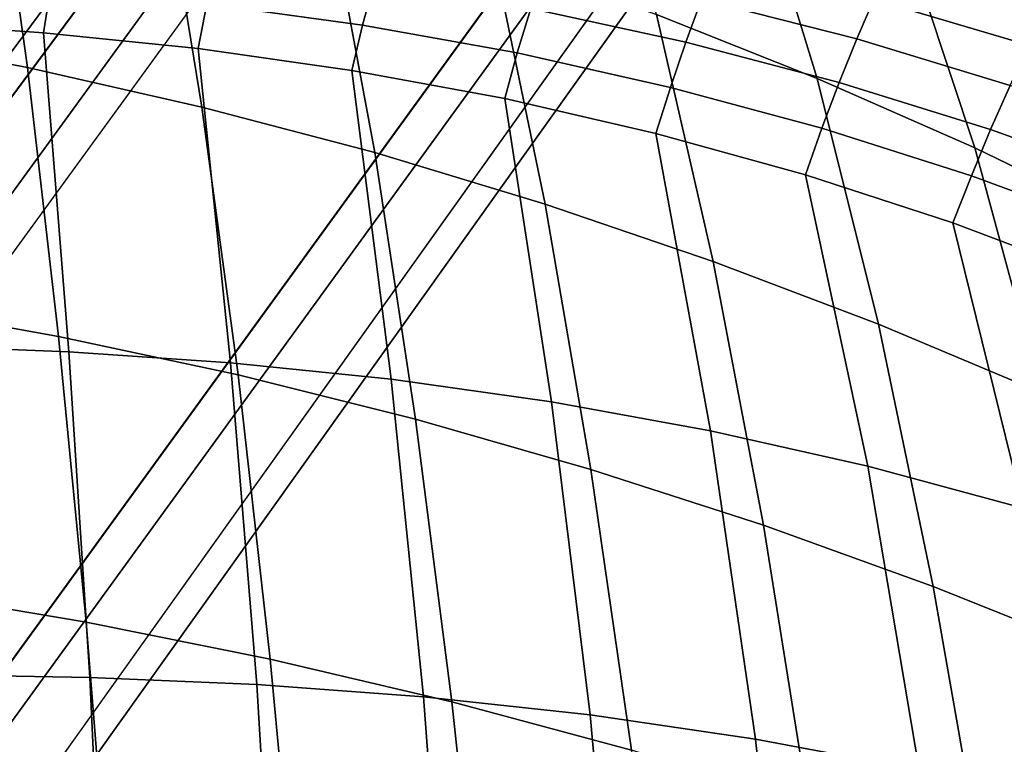
# Model space of a CAD drawing. Units: inches. Extents: x -13.7 to 13.7, y -15.4 to 11.3.
# Drawn here: x 2.3 to 4.5, y 2.6 to 4.2 of the extents above; entities that cross this region are included whole.
import ezdxf

# ---------------------------------------------------------------- set-up
doc = ezdxf.new("R2010")
doc.units = ezdxf.units.IN
doc.header["$MEASUREMENT"] = 0
doc.layers.add('Knoll Seating Chair Base', color=32, linetype='Continuous')
doc.layers.add('Knoll Seating Chair Cushion', color=1, linetype='Continuous')

msp = doc.modelspace()

# ---------------------------------------------------------------- linework, layer by layer
at = {"layer": 'Knoll Seating Chair Base'}
for points in [[(0.669, 1.7592, 2.5463), (0.6209, 1.7948, 2.6113), (7.5083, 11.0959, 2.6113), (7.5564, 11.0603, 2.5463)], [(7.5972, 11.0301, 3.9467), (7.5083, 11.0959, 2.6113), (0.6209, 1.7948, 2.6113), (0.7891, 1.6703, 5.1382)], [(0.7891, 1.6703, 5.1382), (0.857, 1.6301, 5.2112), (7.666, 10.9893, 4.0197), (7.5972, 11.0301, 3.9467)], [(8.1425, 10.6338, 3.9467), (8.0826, 10.6867, 4.0197), (1.2855, 1.3187, 5.2112), (1.3447, 1.2666, 5.1382)], [(8.2326, 10.5697, 2.6113), (8.1425, 10.6338, 3.9467), (1.3447, 1.2666, 5.1382), (1.5151, 1.1452, 2.6113)], [(1.5151, 1.1452, 2.6113), (1.4664, 1.1799, 2.5463), (8.1839, 10.6044, 2.5463), (8.2326, 10.5697, 2.6113)]]:
    msp.add_3dface(points, dxfattribs=at)
at = {"layer": 'Knoll Seating Chair Base', "invisible_edges": 5}
for points in [[(7.5564, 11.0603, 2.5463), (8.1839, 10.6044, 2.5463), (1.4664, 1.1799, 2.5463), (0.669, 1.7592, 2.5463)], [(8.0826, 10.6867, 4.0197), (7.666, 10.9893, 4.0197), (0.857, 1.6301, 5.2112), (1.2855, 1.3187, 5.2112)]]:
    msp.add_3dface(points, dxfattribs=at)
at = {"layer": 'Knoll Seating Chair Cushion'}
for points in [[(2.3668, 4.0695, 16.0524), (1.9779, 4.1434, 16.0535), (1.9128, 4.6961, 16.044), (2.2891, 4.621, 16.0427)], [(4.1085, 4.0455, 16.0365), (3.7546, 4.1865, 16.0382), (3.6132, 4.6879, 16.0305), (3.9549, 4.5462, 16.0287)], [(2.752, 3.9823, 16.0515), (2.3668, 4.0695, 16.0524), (2.2891, 4.621, 16.0427), (2.662, 4.5323, 16.0416)], [(4.4563, 3.8921, 16.034), (4.1085, 4.0455, 16.0365), (3.9549, 4.5462, 16.0287), (4.2911, 4.392, 16.0262)], [(3.1329, 3.8818, 16.0507), (2.752, 3.9823, 16.0515), (2.662, 4.5323, 16.0416), (3.0309, 4.4302, 16.0405)], [(3.5089, 3.7683, 16.0499), (3.1329, 3.8818, 16.0507), (3.0309, 4.4302, 16.0405), (3.3953, 4.3148, 16.0395)], [(4.7978, 3.7269, 16.0308), (4.4563, 3.8921, 16.034), (4.2911, 4.392, 16.0262), (4.6216, 4.2259, 16.0229)], [(2.7849, 4.3058, 18.9679), (2.763, 4.2097, 18.9739), (3.1063, 4.1627, 19.0003), (3.1321, 4.2598, 18.9938)], [(3.8796, 3.642, 16.0488), (3.5089, 3.7683, 16.0499), (3.3953, 4.3148, 16.0395), (3.7546, 4.1865, 16.0382)], [(3.8875, 4.3071, 18.9798), (3.854, 4.2204, 19.026), (4.1963, 4.1325, 19.0574), (4.2334, 4.2203, 19.0101)], [(3.5079, 4.2936, 18.9969), (3.4772, 4.1999, 19.0217), (3.8193, 4.1254, 19.0516), (3.854, 4.2204, 19.026)], [(4.2665, 4.2962, 18.9428), (4.2334, 4.2203, 19.0101), (4.5748, 4.1187, 19.0428), (4.6109, 4.1951, 18.9739)], [(2.0726, 4.2672, 18.9268), (2.0602, 4.1704, 18.9184), (2.4024, 4.1463, 18.9413), (2.4182, 4.244, 18.9494)], [(3.1321, 4.2598, 18.9938), (3.1063, 4.1627, 19.0003), (3.4474, 4.1016, 19.0287), (3.4772, 4.1999, 19.0217)], [(2.4182, 4.244, 18.9494), (2.4024, 4.1463, 18.9413), (2.7434, 4.1112, 18.9661), (2.763, 4.2097, 18.9739)], [(3.854, 4.2204, 19.026), (3.8193, 4.1254, 19.0516), (4.1576, 4.0364, 19.0838), (4.1963, 4.1325, 19.0574)], [(4.2334, 4.2203, 19.0101), (4.1963, 4.1325, 19.0574), (4.5341, 4.0301, 19.0914), (4.5748, 4.1187, 19.0428)], [(2.763, 4.2097, 18.9739), (2.7434, 4.1112, 18.9661), (3.0828, 4.0631, 18.9928), (3.1063, 4.1627, 19.0003)], [(3.4772, 4.1999, 19.0217), (3.4474, 4.1016, 19.0287), (3.7852, 4.0258, 19.059), (3.8193, 4.1254, 19.0516)], [(2.0602, 4.1704, 18.9184), (2.1029, 3.4561, 18.841), (2.4586, 3.4422, 18.873), (2.4024, 4.1463, 18.9413)], [(4.2443, 3.5032, 16.0474), (3.8796, 3.642, 16.0488), (3.7546, 4.1865, 16.0382), (4.1085, 4.0455, 16.0365)], [(3.1063, 4.1627, 19.0003), (3.0828, 4.0631, 18.9928), (3.4196, 4.0009, 19.0214), (3.4474, 4.1016, 19.0287)], [(2.4355, 3.4764, 16.0647), (2.0355, 3.5483, 16.0655), (1.9779, 4.1434, 16.0535), (2.3668, 4.0695, 16.0524)], [(2.4024, 4.1463, 18.9413), (2.4586, 3.4422, 18.873), (2.8145, 3.4181, 18.9077), (2.7434, 4.1112, 18.9661)], [(4.1963, 4.1325, 19.0574), (4.1576, 4.0364, 19.0838), (4.4913, 3.9329, 19.1186), (4.5341, 4.0301, 19.0914)], [(2.7434, 4.1112, 18.9661), (2.8145, 3.4181, 18.9077), (3.1695, 3.3819, 18.945), (3.0828, 4.0631, 18.9928)], [(3.8193, 4.1254, 19.0516), (3.7852, 4.0258, 19.059), (4.1193, 3.9355, 19.0917), (4.1576, 4.0364, 19.0838)], [(3.4474, 4.1016, 19.0287), (3.4196, 4.0009, 19.0214), (3.7532, 3.9239, 19.052), (3.7852, 4.0258, 19.059)], [(2.8316, 3.3915, 16.0641), (2.4355, 3.4764, 16.0647), (2.3668, 4.0695, 16.0524), (2.752, 3.9823, 16.0515)], [(3.0828, 4.0631, 18.9928), (3.1695, 3.3819, 18.945), (3.5229, 3.3321, 18.9846), (3.4196, 4.0009, 19.0214)], [(4.6025, 3.3523, 16.0452), (4.2443, 3.5032, 16.0474), (4.1085, 4.0455, 16.0365), (4.4563, 3.8921, 16.034)], [(3.7852, 4.0258, 19.059), (3.7532, 3.9239, 19.052), (4.0829, 3.8325, 19.0849), (4.1193, 3.9355, 19.0917)], [(4.1576, 4.0364, 19.0838), (4.1193, 3.9355, 19.0917), (4.4488, 3.8309, 19.1269), (4.4913, 3.9329, 19.1186)], [(4.5341, 4.0301, 19.0914), (4.4913, 3.9329, 19.1186), (4.8196, 3.815, 19.1559), (4.8664, 3.9132, 19.1278)], [(3.4196, 4.0009, 19.0214), (3.5229, 3.3321, 18.9846), (3.8734, 3.2681, 19.0266), (3.7532, 3.9239, 19.052)], [(3.2232, 3.2936, 16.0636), (2.8316, 3.3915, 16.0641), (2.752, 3.9823, 16.0515), (3.1329, 3.8818, 16.0507)], [(4.1193, 3.9355, 19.0917), (4.0829, 3.8325, 19.0849), (4.4081, 3.7267, 19.1204), (4.4488, 3.8309, 19.1269)], [(4.4913, 3.9329, 19.1186), (4.4488, 3.8309, 19.1269), (4.7729, 3.7118, 19.1648), (4.8196, 3.815, 19.1559)], [(3.7532, 3.9239, 19.052), (3.8734, 3.2681, 19.0266), (4.2204, 3.1899, 19.0711), (4.0829, 3.8325, 19.0849)], [(4.954, 3.1897, 16.0423), (4.6025, 3.3523, 16.0452), (4.4563, 3.8921, 16.034), (4.7978, 3.7269, 16.0308)], [(3.6097, 3.1831, 16.0632), (3.2232, 3.2936, 16.0636), (3.1329, 3.8818, 16.0507), (3.5089, 3.7683, 16.0499)], [(4.0829, 3.8325, 19.0849), (4.2204, 3.1899, 19.0711), (4.5628, 3.0974, 19.1181), (4.4081, 3.7267, 19.1204)], [(4.4488, 3.8309, 19.1269), (4.4081, 3.7267, 19.1204), (4.7279, 3.6065, 19.1585), (4.7729, 3.7118, 19.1648)], [(3.9905, 3.0601, 16.0626), (3.6097, 3.1831, 16.0632), (3.5089, 3.7683, 16.0499), (3.8796, 3.642, 16.0488)], [(4.4081, 3.7267, 19.1204), (4.5628, 3.0974, 19.1181), (4.8996, 2.9906, 19.1677), (4.7279, 3.6065, 19.1585)], [(4.3649, 2.9249, 16.0615), (3.9905, 3.0601, 16.0626), (3.8796, 3.642, 16.0488), (4.2443, 3.5032, 16.0474)], [(2.4962, 2.8462, 16.0795), (2.0863, 2.9154, 16.0798), (2.0355, 3.5483, 16.0655), (2.4355, 3.4764, 16.0647)], [(4.7326, 2.7779, 16.0598), (4.3649, 2.9249, 16.0615), (4.2443, 3.5032, 16.0474), (4.6025, 3.3523, 16.0452)], [(2.902, 2.7644, 16.0793), (2.4962, 2.8462, 16.0795), (2.4355, 3.4764, 16.0647), (2.8316, 3.3915, 16.0641)], [(2.1029, 3.4561, 18.841), (2.1376, 2.7303, 18.7811), (2.5046, 2.724, 18.8209), (2.4586, 3.4422, 18.873)], [(2.4586, 3.4422, 18.873), (2.5046, 2.724, 18.8209), (2.8726, 2.7084, 18.8642), (2.8145, 3.4181, 18.9077)], [(2.8145, 3.4181, 18.9077), (2.8726, 2.7084, 18.8642), (3.2408, 2.6815, 18.9106), (3.1695, 3.3819, 18.945)], [(3.3031, 2.6701, 16.0793), (2.902, 2.7644, 16.0793), (2.8316, 3.3915, 16.0641), (3.2232, 3.2936, 16.0636)], [(3.1695, 3.3819, 18.945), (3.2408, 2.6815, 18.9106), (3.6078, 2.6416, 18.9598), (3.5229, 3.3321, 18.9846)], [(3.5229, 3.3321, 18.9846), (3.6078, 2.6416, 18.9598), (3.9725, 2.588, 19.0117), (3.8734, 3.2681, 19.0266)], [(3.6989, 2.5635, 16.0794), (3.3031, 2.6701, 16.0793), (3.2232, 3.2936, 16.0636), (3.6097, 3.1831, 16.0632)], [(3.8734, 3.2681, 19.0266), (3.9725, 2.588, 19.0117), (4.3339, 2.5206, 19.0661), (4.2204, 3.1899, 19.0711)], [(4.0887, 2.4449, 16.0793), (3.6989, 2.5635, 16.0794), (3.6097, 3.1831, 16.0632), (3.9905, 3.0601, 16.0626)], [(4.2204, 3.1899, 19.0711), (4.3339, 2.5206, 19.0661), (4.6908, 2.4394, 19.1232), (4.5628, 3.0974, 19.1181)], [(4.4719, 2.3145, 16.0789), (4.0887, 2.4449, 16.0793), (3.9905, 3.0601, 16.0626), (4.3649, 2.9249, 16.0615)], [(2.5495, 2.183, 16.0968), (2.131, 2.249, 16.0966), (2.0863, 2.9154, 16.0798), (2.4962, 2.8462, 16.0795)], [(4.8481, 2.1727, 16.0778), (4.4719, 2.3145, 16.0789), (4.3649, 2.9249, 16.0615), (4.7326, 2.7779, 16.0598)], [(2.9639, 2.105, 16.0972), (2.5495, 2.183, 16.0968), (2.4962, 2.8462, 16.0795), (2.902, 2.7644, 16.0793)], [(3.3734, 2.0151, 16.0978), (2.9639, 2.105, 16.0972), (2.902, 2.7644, 16.0793), (3.3031, 2.6701, 16.0793)], [(2.1376, 2.7303, 18.7811), (2.1634, 1.9936, 18.7468), (2.5388, 1.9926, 18.7924), (2.5046, 2.724, 18.8209)], [(2.5046, 2.724, 18.8209), (2.5388, 1.9926, 18.7924), (2.9162, 1.983, 18.8421), (2.8726, 2.7084, 18.8642)], [(2.8726, 2.7084, 18.8642), (2.9162, 1.983, 18.8421), (3.2943, 1.9628, 18.8953), (3.2408, 2.6815, 18.9106)], [(3.2408, 2.6815, 18.9106), (3.2943, 1.9628, 18.8953), (3.6718, 1.9304, 18.9517), (3.6078, 2.6416, 18.9598)], [(3.7774, 1.9135, 16.0985), (3.3734, 2.0151, 16.0978), (3.3031, 2.6701, 16.0793), (3.6989, 2.5635, 16.0794)], [(3.6078, 2.6416, 18.9598), (3.6718, 1.9304, 18.9517), (4.0474, 1.8848, 19.011), (3.9725, 2.588, 19.0117)], [(3.9725, 2.588, 19.0117), (4.0474, 1.8848, 19.011), (4.42, 1.8262, 19.0729), (4.3339, 2.5206, 19.0661)]]:
    msp.add_3dface(points, dxfattribs=at)

doc.saveas('drawing.dxf')
